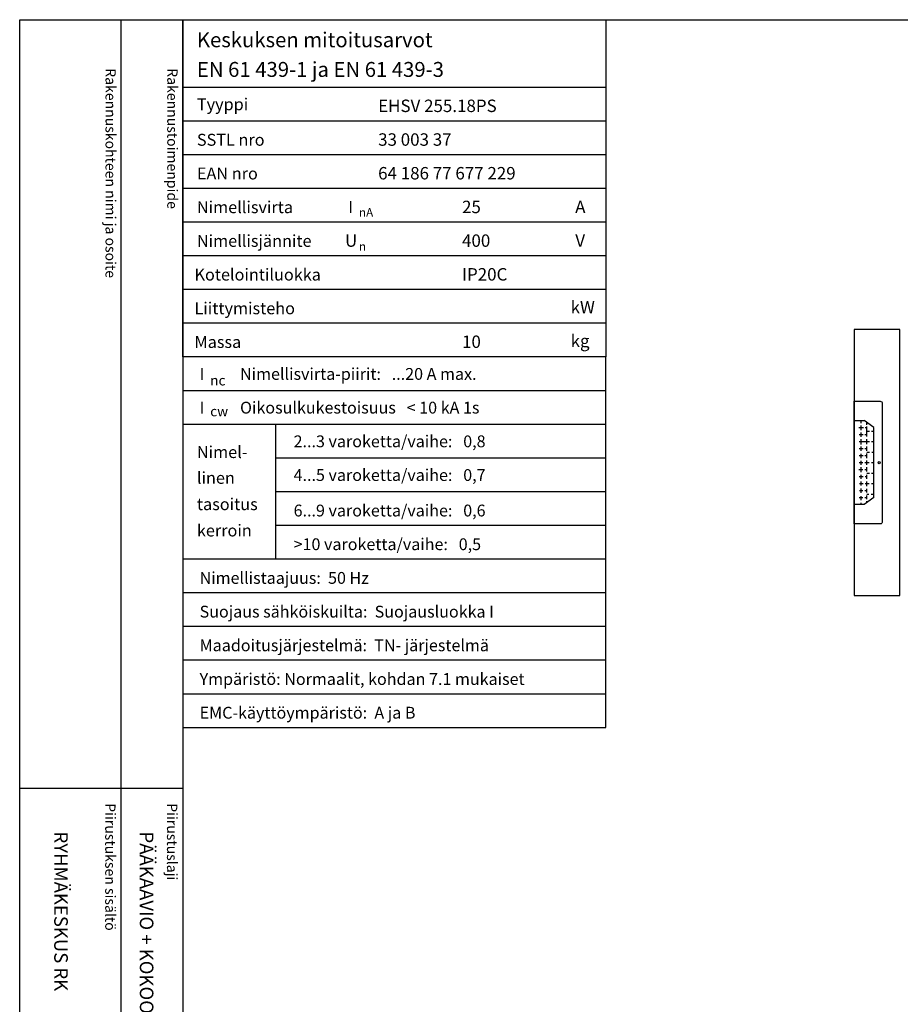
# Model space of a CAD drawing. Extents: x 0 to 5037, y 0 to 3542.
# Drawn here: x 0 to 1258, y 2136 to 3542 of the extents above; entities that cross this region are included whole.
import ezdxf

# ---------------------------------------------------------------- set-up
doc = ezdxf.new("R2010")
doc.units = 0
doc.header["$LTSCALE"] = 50
doc.header["$MEASUREMENT"] = 0
for name, color, linetype in [('EHYTV1', 1, 'CONTINUOUS'), ('TEXT15', 1, 'CONTINUOUS'), ('TEXT25', 2, 'CONTINUOUS'), ('TEXT35', 3, 'CONTINUOUS')]:
    doc.layers.add(name, color=color, linetype=linetype)
doc.styles.add('MONOTXT', font='monotxt')
doc.styles.add('ROMANS', font='romans')

# ---------------------------------------------------------------- blocks, each defined once
blk = doc.blocks.new('OTSIKKO_MK')
at = {"layer": 'TEXT35', "style": 'ROMANS'}
for tag, p in [('OSOITE', (13.91887725617062, 3435.267028688455)), ('NIMI', (48.91887725617062, 3435.267028688455)), ('KOHDE', (83.91887725617062, 3435.267028688455)), ('TOIMENPIDE', (171.2040169392985, 3435.267028688455)), ('PIIRUSTUS', (48.91887725617107, 2367.37977569704)), ('PIIRUSTUSLAJI', (171.2040169392985, 2367.37977569704)), ('KOODI', (12.67148410256141, 1393.60155891821)), ('PVM', (201.0403249558722, 1313.60155891821)), ('TARKASTAJA', (79.23362612546134, 1303.60155891821)), ('TEKI', (117.0357064053178, 1303.60155891821)), ('MUUTOS', (156.9379166397348, 1303.60155891821)), ('PIIRUSTUS', (48.91887725617107, 496.398109527728)), ('MITTAKAAVA', (165.2451320133291, 496.6676133049623)), ('LEHTI', (165.2451320133291, 234.6221669781601)), ('LEHDISTÄ', (165.2451320133291, 82.15938953979366))]:
    blk.add_attdef(tag, p, '', height=19.40920403622607, rotation=270, dxfattribs=at)
blk = doc.blocks.new('EN61439_TAULUKKO_1')
at = {"layer": 'EHYTV1'}
for p, q in [((0, -96.24999999999773), (604.2870906682099, -96.24999999999773)), ((0, -144.374999999995), (604.2870906682099, -144.3749999999959)), ((0, -192.4999999999977), (604.2870906682099, -192.4999999999977)), ((0, -240.6249999999995), (604.2870906682099, -240.6249999999995)), ((0, -288.7499999999973), (604.2870906682099, -288.7499999999973)), ((0, -336.8749999999973), (604.2870906682099, -336.8749999999973)), ((0, -384.9999999999973), (604.2870906682099, -384.9999999999973)), ((0, -433.1249999999973), (604.2870906682099, -433.1249999999973))]:
    blk.add_line(p, q, dxfattribs=at)
at = {"layer": 'EHYTV1', "linetype": 'CONTINUOUS'}
blk.add_lwpolyline([(604.2870906682099, -481.2499999999973), (0, -481.2499999999973), (0, 0), (604.2870906682099, 0)], close=True, dxfattribs=at)
at = {"layer": 'TEXT15', "style": 'ROMANS'}
for s, p in [('nA', (251.7798738074914, -281.3448697790882)), ('n', (251.7798738074914, -330.0450490908061))]:
    blk.add_text(s, height=12.25565927967241, dxfattribs=at).set_placement(p)
at = {"layer": 'TEXT25', "style": 'ROMANS'}
for s, p in [('Keskuksen mitoitusarvot', (20.29396732156579, -39.35733643805406)), ('EN 61 439-1 ja EN 61 439-3', (20.29396732156602, -81.65517697765472))]:
    blk.add_text(s, height=21.27710974769677, dxfattribs=at).set_placement(p)
at = {"layer": 'TEXT35'}
for s, height, style, p in [('Tyyppi', 17.02174899954501, 'ROMANS', (20.29652800753342, -129.3167323927619)), ('SSTL nro', 17.02174899954501, 'ROMANS', (20.29652800753342, -180.0111150079751)), ('EAN nro', 17.02174899954501, 'ROMANS', (20.29652800753342, -228.136115007977)), ('Nimellisvirta', 17.02174899954501, 'ROMANS', (20.29652800753342, -276.2611150079747)), ('I', 17.02174899954501, 'MONOTXT', (236.6495119807921, -275.9314020495085)), ('A', 17.73092478974731, 'ROMANS', (560.7288039990935, -276.2200186840537)), ('Nimellisjännite', 17.02174899954501, 'ROMANS', (20.29652800753342, -324.3861150079747)), ('U', 17.73092478974731, 'ROMANS', (231.8591466550811, -324.2786613882326)), ('V', 17.73092478974731, 'ROMANS', (560.9239778789961, -324.2786613882326)), ('Kotelointiluokka', 17.02174899954501, 'ROMANS', (16.85902800753342, -372.5111150079747)), ('Liittymisteho', 17.02174899954501, 'ROMANS', (16.85902800753342, -420.6361150079747)), ('kW', 17.73092478974731, 'ROMANS', (554.2353654992999, -419.4170304272757)), ('kg', 17.73092478974731, 'ROMANS', (554.2353654992999, -467.5420304272757)), ('Massa', 17.02174899954501, 'ROMANS', (16.85902800753342, -468.7611150079747))]:
    blk.add_text(s, height=height, dxfattribs=dict(at, style=style)).set_placement(p)
at = {"layer": 'TEXT35', "style": 'ROMANS'}
for tag, p in [('TYYPPI', (279.1987177821602, -131.8861150079751)), ('SSTL', (279.1987177821602, -180.0111150079751)), ('EAN', (279.1987177821602, -228.136115007977)), ('N-VIRTA', (399.0787303903699, -276.2611150079747)), ('N-JÄNNITE', (399.0787303903699, -324.3861150079747)), ('KOT-LKA', (399.0787303903699, -372.5111150079747)), ('TEHO', (399.0787303903699, -420.6361150079747)), ('MASSA', (399.0787303903699, -468.7611150079747))]:
    blk.add_attdef(tag, p, '', height=17.753175, dxfattribs=at)
blk = doc.blocks.new('EN61439_TAULUKKO_2')
at = {"layer": 'EHYTV1'}
for p, q in [((-1.13686837721616e-13, -48.12499999999864), (604.2870906682097, -48.12499999999818)), ((0, -96.24999999999727), (604.2870906682097, -96.24999999999682)), ((133.1357679895755, -288.7499999999977), (133.1357679895755, -96.24999999999682)), ((133.1357679895755, -144.3749999999923), (604.2870906682099, -144.3749999999923)), ((133.1357679895755, -192.4999999999941), (604.2870906682099, -192.4999999999941)), ((133.1357679895755, -240.6249999999959), (604.2870906682099, -240.6249999999959)), ((0, -288.7499999999977), (604.2870906682097, -288.7499999999973)), ((0, -336.874999999995), (604.2870906682097, -336.874999999995)), ((0, -384.9999999999955), (604.2870906682097, -384.9999999999955)), ((0, -433.124999999995), (604.2870906682097, -433.124999999995)), ((0, -481.2499999999955), (604.2870906682097, -481.2499999999955))]:
    blk.add_line(p, q, dxfattribs=at)
at = {"layer": 'EHYTV1', "linetype": 'CONTINUOUS'}
blk.add_lwpolyline([(604.2870906682099, 0), (0, 0), (0, -529.3749999999955), (604.2870906682099, -529.3749999999955)], close=True, dxfattribs=at)
at = {"layer": 'TEXT15', "style": 'ROMANS'}
for s, p in [('nc', (39.28921987969215, -41.04336745453838)), ('cw', (39.28921987969215, -85.17561238652434))]:
    blk.add_text(s, height=14.29826915961781, dxfattribs=at).set_placement(p)
at = {"layer": 'TEXT35'}
for s, style, p in [('I', 'MONOTXT', (24.15885805299285, -33.06673239276415)), ('I', 'MONOTXT', (24.15885805299285, -81.19173239276279)), ('Nimel-', 'ROMANS', (20.2965280075332, -144.7056550430261)), ('linen', 'ROMANS', (20.2965280075332, -181.5510658712456)), ('tasoitus', 'ROMANS', (20.2965280075332, -219.1344308508524)), ('kerroin', 'ROMANS', (20.2965280075332, -256.7177958304592))]:
    blk.add_text(s, height=17.02174899954501, dxfattribs=dict(at, style=style)).set_placement(p)
at = {"layer": 'TEXT35', "style": 'ROMANS'}
for tag, p in [('NIM-VIRTA-PIIRIT', (81.91859680339383, -33.06673239276415)), ('OIKOSULKUKESTOISUUS', (81.91859680339383, -81.19173239276324)), ('2-3', (158.4616469694711, -129.3167323927582)), ('4-5', (158.4616469694711, -177.4417323927601)), ('6-9', (158.4616469694711, -228.1361150079733)), ('YLI10', (158.4616469694711, -276.2611150079751)), ('TAAJUUS', (24.15885805299285, -324.3861150079729)), ('SUOJAUS', (24.15885805299285, -372.5111150079729)), ('MAADOITUS', (24.15885805299285, -420.6361150079729)), ('YMPARISTO', (24.15885805299285, -468.7611150079729)), ('EMC', (24.15885805299285, -516.8861150079729))]:
    blk.add_attdef(tag, p, '', height=16.86551625, dxfattribs=at)

msp = doc.modelspace()

# ---------------------------------------------------------------- linework, layer by layer
at = {"layer": 'EHYTV1'}
for p, q in [((144.2664325371736, 3541.684790990412), (144.2664325371736, 1051.566272019343)), ((232.4712762189358, 3541.684790990412), (232.4712762189358, 9.094947017729282e-13)), ((1191.938210798166, 2969.185337667705), (1205.938425486569, 2969.185337667705)), ((1191.938210798166, 2969.185337667705), (1205.938425486569, 2969.185337667705)), ((1201.938364147025, 2965.664838707837), (1201.938364147025, 2969.185337667705)), ((1201.938364147025, 2965.664838707837), (1201.938364147025, 2969.185337667705)), ((1219.938640174971, 2959.185184318844), (1205.938425486569, 2969.185337667705)), ((1219.938640174971, 2959.185184318844), (1205.938425486569, 2969.185337667705)), ((1198.252498480844, 2959.185184318844), (1205.270943543217, 2959.185184318844)), ((1198.252498480844, 2959.185184318844), (1205.270943543217, 2959.185184318844)), ((1201.938364147025, 2955.562331429787), (1201.938364147025, 2962.388349860898)), ((1201.938364147025, 2955.562331429787), (1201.938364147025, 2962.388349860898)), ((1207.562680706442, 2959.185184318844), (1209.938486826113, 2959.185184318844)), ((1207.562680706442, 2959.185184318844), (1209.938486826113, 2959.185184318844)), ((1209.938486826113, 2962.934431335389), (1209.938486826113, 2966.328150996602)), ((1209.938486826113, 2962.934431335389), (1209.938486826113, 2966.328150996602)), ((1209.938486826113, 2946.278946363471), (1209.938486826113, 2960.886625806054)), ((1209.938486826113, 2946.278946363471), (1209.938486826113, 2960.886625806054)), ((1209.938486826113, 2954.185107644413), (1213.864957905309, 2954.185107644413)), ((1209.938486826113, 2954.185107644413), (1213.864957905309, 2954.185107644413)), ((1216.58639578664, 2954.185107644413), (1219.938640174971, 2954.185107644413)), ((1216.58639578664, 2954.185107644413), (1219.938640174971, 2954.185107644413)), ((1219.938640174971, 2859.183650830257), (1219.938640174971, 2959.185184318844)), ((1219.938640174971, 2859.183650830257), (1219.938640174971, 2959.185184318844)), ((1198.682199198947, 2939.184877621129), (1209.938486826113, 2939.184877621129)), ((1198.682199198947, 2939.184877621129), (1209.938486826113, 2939.184877621129)), ((1198.82543277165, 2949.185030969983), (1204.841242825112, 2949.185030969983)), ((1198.82543277165, 2949.185030969983), (1204.841242825112, 2949.185030969983)), ((1201.938364147025, 2945.869385257606), (1201.938364147025, 2952.012801845608)), ((1201.938364147025, 2945.869385257606), (1201.938364147025, 2952.012801845608)), ((1201.938364147025, 2935.220796505064), (1201.938364147025, 2942.729416779292)), ((1201.938364147025, 2935.220796505064), (1201.938364147025, 2942.729416779292)), ((1207.132979988339, 2949.185030969983), (1209.938486826113, 2949.185030969983)), ((1207.132979988339, 2949.185030969983), (1209.938486826113, 2949.185030969983)), ((1209.938486826113, 2935.493837242308), (1209.938486826113, 2942.729416779292)), ((1209.938486826113, 2935.493837242308), (1209.938486826113, 2942.729416779292)), ((1209.938486826113, 2939.184877621129), (1213.435257187204, 2939.184877621129)), ((1209.938486826113, 2939.184877621129), (1213.435257187204, 2939.184877621129)), ((1216.58639578664, 2939.184877621129), (1219.938640174971, 2939.184877621129)), ((1216.58639578664, 2939.184877621129), (1219.938640174971, 2939.184877621129)), ((1198.82543277165, 2929.184724272267), (1204.841242825112, 2929.184724272267)), ((1198.82543277165, 2929.184724272267), (1204.841242825112, 2929.184724272267)), ((1201.938364147025, 2925.937411438752), (1201.938364147025, 2931.944307658129)), ((1201.938364147025, 2925.937411438752), (1201.938364147025, 2931.944307658129)), ((1206.989746415637, 2929.184724272267), (1209.938486826113, 2929.184724272267)), ((1206.989746415637, 2929.184724272267), (1209.938486826113, 2929.184724272267)), ((1209.938486826113, 2925.937411438752), (1209.938486826113, 2931.944307658129)), ((1209.938486826113, 2925.937411438752), (1209.938486826113, 2931.944307658129)), ((1198.82543277165, 2919.18457092341), (1204.411542107007, 2919.18457092341)), ((1198.82543277165, 2919.18457092341), (1204.411542107007, 2919.18457092341)), ((1201.938364147025, 2915.698383792077), (1201.938364147025, 2921.841800380082)), ((1201.938364147025, 2915.698383792077), (1201.938364147025, 2921.841800380082)), ((1201.938364147025, 2906.005437619895), (1201.938364147025, 2911.875813470657)), ((1201.938364147025, 2906.005437619895), (1201.938364147025, 2911.875813470657)), ((1206.846512842934, 2919.18457092341), (1209.938486826113, 2919.18457092341)), ((1206.846512842934, 2919.18457092341), (1209.938486826113, 2919.18457092341)), ((1209.938486826113, 2924.184647597837), (1213.435257187204, 2924.184647597837)), ((1209.938486826113, 2924.184647597837), (1213.435257187204, 2924.184647597837)), ((1209.938486826113, 2915.698383792077), (1209.938486826113, 2922.251361485948)), ((1209.938486826113, 2915.698383792077), (1209.938486826113, 2922.251361485948)), ((1209.938486826113, 2906.005437619895), (1209.938486826113, 2912.285374576523)), ((1209.938486826113, 2906.005437619895), (1209.938486826113, 2912.285374576523)), ((1216.872862932043, 2924.184647597837), (1219.938640174971, 2924.184647597837)), ((1216.872862932043, 2924.184647597837), (1219.938640174971, 2924.184647597837)), ((1198.538965626245, 2899.184264225691), (1204.268308534305, 2899.184264225691)), ((1198.538965626245, 2899.184264225691), (1204.268308534305, 2899.184264225691)), ((1198.82543277165, 2909.184417574552), (1204.268308534305, 2909.184417574552)), ((1198.82543277165, 2909.184417574552), (1204.268308534305, 2909.184417574552)), ((1201.938364147025, 2895.629889604605), (1201.938364147025, 2902.592428404342)), ((1201.938364147025, 2895.629889604605), (1201.938364147025, 2902.592428404342)), ((1206.989746415637, 2909.184417574552), (1209.938486826113, 2909.184417574552)), ((1206.989746415637, 2909.184417574552), (1209.938486826113, 2909.184417574552)), ((1206.989746415637, 2899.184264225691), (1209.938486826113, 2899.184264225691)), ((1206.989746415637, 2899.184264225691), (1209.938486826113, 2899.184264225691)), ((1209.938486826113, 2909.184417574552), (1213.005556469101, 2909.184417574552)), ((1209.938486826113, 2909.184417574552), (1213.005556469101, 2909.184417574552)), ((1209.938486826113, 2896.312491447714), (1209.938486826113, 2902.72894877296)), ((1209.938486826113, 2896.312491447714), (1209.938486826113, 2902.72894877296)), ((1216.443162213936, 2909.184417574552), (1219.938640174971, 2909.184417574552)), ((1216.443162213936, 2909.184417574552), (1219.938640174971, 2909.184417574552)), ((1198.96866634435, 2889.184110876834), (1204.55477567971, 2889.184110876834)), ((1198.96866634435, 2889.184110876834), (1204.55477567971, 2889.184110876834)), ((1201.938364147025, 2886.073463801039), (1201.938364147025, 2891.943839651797)), ((1201.938364147025, 2886.073463801039), (1201.938364147025, 2891.943839651797)), ((1207.419447133741, 2889.184110876834), (1209.938486826113, 2889.184110876834)), ((1207.419447133741, 2889.184110876834), (1209.938486826113, 2889.184110876834)), ((1209.938486826113, 2894.184187551264), (1213.435257187204, 2894.184187551264)), ((1209.938486826113, 2894.184187551264), (1213.435257187204, 2894.184187551264)), ((1209.938486826113, 2886.209984169664), (1209.938486826113, 2891.807319283178)), ((1209.938486826113, 2886.209984169664), (1209.938486826113, 2891.807319283178)), ((1216.443162213936, 2894.184187551264), (1219.938640174971, 2894.184187551264)), ((1216.443162213936, 2894.184187551264), (1219.938640174971, 2894.184187551264)), ((1199.255133489753, 2879.183957527972), (1204.55477567971, 2879.183957527972)), ((1199.255133489753, 2879.183957527972), (1204.55477567971, 2879.183957527972)), ((1199.255133489753, 2869.183804179118), (1203.981841388904, 2869.183804179118)), ((1199.255133489753, 2869.183804179118), (1203.981841388904, 2869.183804179118)), ((1201.938364147025, 2876.380517628857), (1201.938364147025, 2882.250893479616)), ((1201.938364147025, 2876.380517628857), (1201.938364147025, 2882.250893479616)), ((1201.938364147025, 2866.004969613567), (1201.938364147025, 2872.284906570191)), ((1201.938364147025, 2866.004969613567), (1201.938364147025, 2872.284906570191)), ((1207.132979988339, 2869.183804179118), (1209.938486826113, 2869.183804179118)), ((1207.132979988339, 2869.183804179118), (1209.938486826113, 2869.183804179118)), ((1207.562680706442, 2879.183957527972), (1209.938486826113, 2879.183957527972)), ((1207.562680706442, 2879.183957527972), (1209.938486826113, 2879.183957527972)), ((1209.938486826113, 2875.424875048504), (1209.938486826113, 2881.977852742372)), ((1209.938486826113, 2875.424875048504), (1209.938486826113, 2881.977852742372)), ((1209.938486826113, 2879.183957527972), (1213.292023614504, 2879.183957527972)), ((1209.938486826113, 2879.183957527972), (1213.292023614504, 2879.183957527972)), ((1209.938486826113, 2866.687571456673), (1209.938486826113, 2871.875345464325)), ((1209.938486826113, 2866.687571456673), (1209.938486826113, 2871.875345464325)), ((1216.58639578664, 2879.183957527972), (1219.938640174971, 2879.183957527972)), ((1216.58639578664, 2879.183957527972), (1219.938640174971, 2879.183957527972)), ((1199.11189991705, 2859.183650830261), (1203.981841388904, 2859.183650830261)), ((1199.11189991705, 2859.183650830261), (1203.981841388904, 2859.183650830261)), ((1201.938364147025, 2855.492901229651), (1201.938364147025, 2861.363277080409)), ((1201.938364147025, 2855.492901229651), (1201.938364147025, 2861.363277080409)), ((1219.938640174971, 2859.183650830257), (1205.938425486569, 2849.183497481396)), ((1219.938640174971, 2859.183650830257), (1205.938425486569, 2849.183497481396)), ((1206.846512842934, 2859.183650830257), (1209.938486826113, 2859.183650830257)), ((1206.846512842934, 2859.183650830257), (1209.938486826113, 2859.183650830257)), ((1209.938486826113, 2864.183727504688), (1212.90438473462, 2864.183727504688)), ((1209.938486826113, 2864.183727504688), (1212.90438473462, 2864.183727504688)), ((1209.938486826113, 2857.131145653113), (1209.938486826113, 2862.18239929214)), ((1209.938486826113, 2857.131145653113), (1209.938486826113, 2862.18239929214)), ((1216.184676874511, 2864.183727504688), (1219.938640174971, 2864.183727504688)), ((1216.184676874511, 2864.183727504688), (1219.938640174971, 2864.183727504688)), ((1205.938425486569, 2849.183497481396), (1191.938210798166, 2849.183497481396)), ((1205.938425486569, 2849.183497481396), (1191.938210798166, 2849.183497481396)), ((1201.938364147025, 2849.183497481396), (1201.938364147025, 2851.806851276846)), ((1201.938364147025, 2849.183497481396), (1201.938364147025, 2851.806851276846)), ((1209.938486826113, 2852.040684152502), (1209.938486826113, 2854.127697543425)), ((1209.938486826113, 2852.040684152502), (1209.938486826113, 2854.127697543425)), ((-0.4200147846931941, 2444.364800331762), (232.4712762189359, 2444.364800331763))]:
    msp.add_line(p, q, dxfattribs=at)
msp.add_lwpolyline([(2441.339952410701, 3541.684790990412), (2441.339952410701, 0), (0, 0), (0, 3541.684790990412)], close=True, dxfattribs=at)
at = {"layer": 'EHYTV1', "linetype": 'CONTINUOUS'}
msp.add_lwpolyline([(1191.938210798166, 2719.184417574552), (1256.938210798166, 2719.184417574552), (1256.938210798166, 3099.184417574552), (1191.938210798166, 3099.184417574552)], close=True, dxfattribs=at)
msp.add_lwpolyline([(1191.938210798166, 2719.184417574552), (1256.938210798166, 2719.184417574552), (1256.938210798166, 3099.184417574552), (1191.938210798166, 3099.184417574552)], close=True, dxfattribs=at)
at = {"layer": 'EHYTV1'}
msp.add_lwpolyline([(1191.938210798166, 2996.685759377068), (1228.938778188945, 2996.685759377068, -0.414213562373095), (1231.938824193601, 2993.68571337241), (1231.938824193601, 2824.683121776698, -0.414213562373095), (1228.938778188945, 2821.68307577204), (1191.938210798166, 2821.68307577204)], format="xyb", close=True, dxfattribs=at)
msp.add_lwpolyline([(1191.938210798166, 2996.685759377068), (1228.938778188945, 2996.685759377068, -0.414213562373095), (1231.938824193601, 2993.68571337241), (1231.938824193601, 2824.683121776698, -0.414213562373095), (1228.938778188945, 2821.68307577204), (1191.938210798166, 2821.68307577204)], format="xyb", close=True, dxfattribs=at)
at = {"layer": 'EHYTV1', "linetype": 'CONTINUOUS'}
msp.add_circle((1227.438210798166, 2909.184417574552), 1.6, dxfattribs=at)
msp.add_circle((1227.438210798166, 2909.184417574552), 1.6, dxfattribs=at)

# ---------------------------------------------------------------- block references
at = {"layer": 'EHYTV1'}
for name, p, values in [('EN61439_TAULUKKO_1', (232.4712762189358, 3541.684790990412), {'TYYPPI': 'EHSV 255.18PS', 'SSTL': '33 003 37', 'EAN': '64 186 77 677 229', 'N-VIRTA': '25', 'N-JÄNNITE': '400', 'KOT-LKA': 'IP20C', 'MASSA': '10'}), ('EN61439_TAULUKKO_2', (232.4712762189358, 3060.434790990415), {'NIM-VIRTA-PIIRIT': 'Nimellisvirta-piirit:   ...20 A max.', 'OIKOSULKUKESTOISUUS': 'Oikosulkukestoisuus   < 10 kA 1s', '2-3': '2...3 varoketta/vaihe:   0,8', '4-5': '4...5 varoketta/vaihe:   0,7', '6-9': '6...9 varoketta/vaihe:   0,6', 'YLI10': '>10 varoketta/vaihe:   0,5', 'TAAJUUS': 'Nimellistaajuus:  50 Hz', 'SUOJAUS': 'Suojaus sähköiskuilta:  Suojausluokka I', 'MAADOITUS': 'Maadoitusjärjestelmä:  TN- järjestelmä', 'YMPARISTO': 'Ympäristö: Normaalit, kohdan 7.1 mukaiset', 'EMC': 'EMC-käyttöympäristö:  A ja B'})]:
    msp.add_blockref(name, p, dxfattribs=at).add_auto_attribs(values)
ref = msp.add_blockref('OTSIKKO_MK', (0, 15), dxfattribs=at)
ref.add_attrib('PIIRUSTUSLAJI', 'PÄÄKAAVIO + KOKOONPANOKUVA', (171.2040169392988, 2382.37977569704), dxfattribs={"layer": 'TEXT35', "height": 19.40920403622607, "rotation": 270, "style": 'ROMANS'})
ref.add_attrib('PIIRUSTUS', 'RYHMÄKESKUS RK', (48.91887725617198, 2382.37977569704), dxfattribs={"layer": 'TEXT35', "height": 19.40920403622607, "rotation": 270, "style": 'ROMANS'})

# ---------------------------------------------------------------- texts
at = {"layer": 'TEXT15', "style": 'ROMANS'}
for s, p in [('Rakennuskohteen nimi ja osoite', (122.2152032617234, 3472.368461942675)), ('Rakennustoimenpide', (210.4200624003354, 3472.368461942675)), ('Piirustuksen sisältö^J', (121.7951884770266, 2422.77772366186)), ('Piirustuslaji', (210.0000476156386, 2422.77772366186))]:
    msp.add_text(s, height=14.70080921240014, rotation=270.0000099999489, dxfattribs=at).set_placement(p)

doc.saveas('drawing.dxf')
